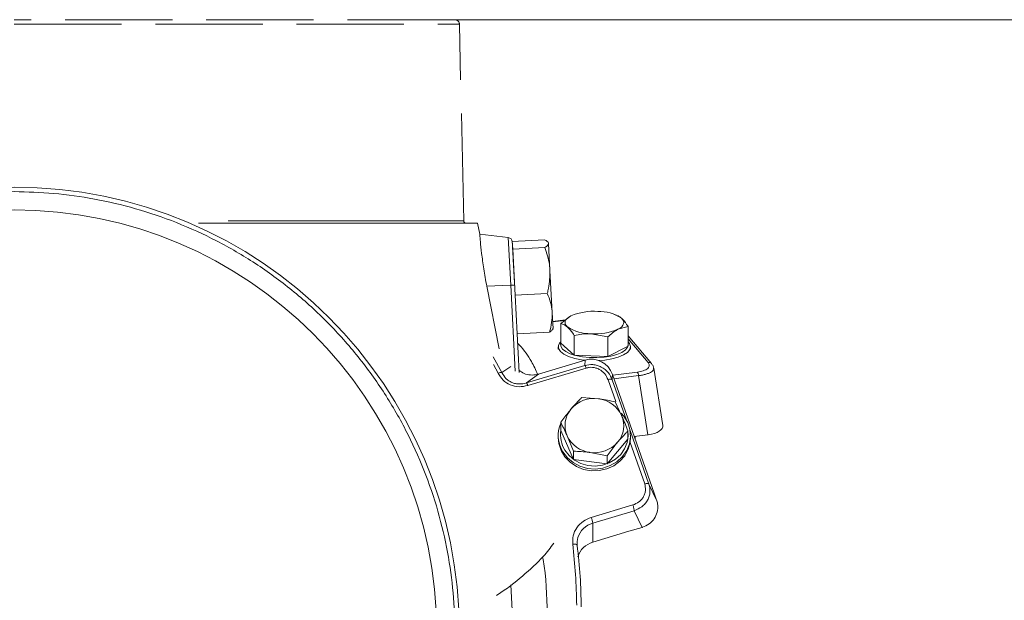
# Model space of a CAD drawing. Extents: x 3423 to 6585, y -1599 to 1197.
# Drawn here: x 6032 to 6250, y 1046 to 1175 of the extents above; entities that cross this region are included whole.
import ezdxf

# ---------------------------------------------------------------- set-up
doc = ezdxf.new("R2010")
doc.units = 0
doc.header["$LTSCALE"] = 5
doc.linetypes.add('AM_DIN_F_W050', pattern=[6.25, 4.75, -1.5])
doc.layers.add('SLD-0', color=7, linetype='Continuous')
doc.styles.add('Brunner 2014', font='arial.ttf', dxfattribs={"height": 35})
doc.dimstyles.new('Brunner 2014$0', dxfattribs={"dimscale": 5, "dimtxt": 35, "dimasz": 5, "dimexe": 3.175, "dimexo": 0, "dimgap": 0.762, "dimtad": 1, "dimdec": 0, "dimrnd": 1e-08, "dimtxsty": 'Brunner 2014', "dimcen": 0.09, "dimdle": 10, "dimclrd": 7, "dimclre": 7, "dimclrt": 7, "dimadec": 1, "dimazin": 2, "dimtfac": 0.666667, "dimtdec": 0, "dimtmove": 0, "dimatfit": 3, "dimldrblk": 'Filled-1', "dimfxl": 1, "dimtolj": 1, "dimlwd": 5, "dimlwe": 5, "dimarcsym": 0})

# ---------------------------------------------------------------- blocks, each defined once
blk = doc.blocks.new('*D271')
at = {"layer": 'Defpoints', "color": 0, "lineweight": 5, "transparency": 16777216}
for p in [(6128.53, 1174.53), (6568.88, 1174.53), (6221.09, -224.72)]:
    blk.add_point(p, dxfattribs=at)
at = {"layer": 'SLD-0', "color": 7, "linetype": 'Continuous', "lineweight": 5, "transparency": 16777216}
for p, q in [((6128.53, 1174.53), (6584.75, 1174.53)), ((6568.88, -199.72), (6568.88, 1149.53)), ((6221.09, -224.72), (6584.75, -224.72))]:
    blk.add_line(p, q, dxfattribs=at)
at = {"layer": 'SLD-0', "color": 7, "lineweight": 5, "transparency": 16777216}
for points in [[(6564.71, 1149.53), (6573.04, 1149.53), (6568.88, 1174.53)], [(6564.71, -199.72), (6573.04, -199.72), (6568.88, -224.72)]]:
    blk.add_solid(points, dxfattribs=at)
at = {"layer": 'SLD-0', "color": 1, "transparency": 16777216, "insert": (6547.19, 474.91), "char_height": 35, "attachment_point": 5, "rotation": 90, "style": 'Brunner 2014'}
blk.add_mtext('\\A1;1399', dxfattribs=at)
blk = doc.blocks.new('Filled-1')
at = {"color": 0}
for p, q in [((0, 0), (-1, 0.1667)), ((-1, 0.1667), (-1, -0.1667)), ((-1, 0), (0, 0)), ((-1, -0.1667), (0, 0))]:
    blk.add_line(p, q, dxfattribs=at)
at = {"color": 0, "flags": 128}
blk.add_lwpolyline([(-1, -0.1667), (0, 0), (-1, 0.1667), (-1, -0.1667)], dxfattribs=at)
at = {"color": 0}
blk.add_solid([(-1, -0.1667), (0, 0), (-1, 0.1667), (-1, -0.1667)], dxfattribs=at)

msp = doc.modelspace()

# ---------------------------------------------------------------- linework, layer by layer
at = {"color": 1, "linetype": 'AM_DIN_F_W050', "lineweight": 18}
for p in [(6031.01, 1173.55), (6130.5, 1130.02)]:
    msp.add_line(p, (6129.53, 1173.55), dxfattribs=at)
at = {"color": 7, "linetype": 'Continuous', "lineweight": 18}
for p, q in [((6130.5, 1130.02), (6078.37, 1130.02)), ((6134.05, 1127.05), (6133.51, 1129.53)), ((6140.36, 1126.33), (6134.04, 1127.11)), ((6140.36, 1126.33), (6140.91, 1115.78)), ((6141.23, 1125.46), (6148.37, 1125.84)), ((6141.23, 1125.46), (6141.32, 1123.77)), ((6149.26, 1125.04), (6149.57, 1119.08)), ((6141.32, 1123.77), (6148.46, 1124.15)), ((6141.32, 1123.77), (6141.85, 1113.56)), ((6149.57, 1119.08), (6150.07, 1109.71)), ((6135.59, 1115.55), (6140.91, 1115.78)), ((6138.32, 1101.7), (6135.59, 1115.55)), ((6140.91, 1115.78), (6141.9, 1096.78)), ((6141.85, 1113.56), (6148.99, 1113.93)), ((6142.75, 1096.45), (6141.85, 1113.56)), ((6150.07, 1109.71), (6150.25, 1106.18)), ((6151.95, 1107.33), (6154.19, 1109.01)), ((6164.3, 1109.18), (6163.93, 1109.31)), ((6152.99, 1108.11), (6150.17, 1107.76)), ((6152.85, 1108.01), (6150.17, 1107.68)), ((6151.95, 1102.97), (6151.95, 1107.33)), ((6142.3, 1105.03), (6149.44, 1105.4)), ((6154.92, 1100.33), (6154.92, 1104.69)), ((6162.38, 1104.36), (6158.65, 1105.06)), ((6166.86, 1106.66), (6164.62, 1106.04)), ((6166.86, 1102.3), (6166.86, 1106.66)), ((6151.95, 1102.97), (6154.92, 1100.33)), ((6162.38, 1100), (6162.38, 1104.36)), ((6172.06, 1098.44), (6166.86, 1104.57)), ((6171.3, 1098.72), (6166.86, 1103.95)), ((6151.4, 1102.17), (6151.4, 1101.62)), ((6154.92, 1100.33), (6162.38, 1100)), ((6162.38, 1100), (6166.86, 1102.3)), ((6167.4, 1101.62), (6167.4, 1102.17)), ((6137.03, 1099.98), (6138.93, 1096.45)), ((6138.1, 1096.33), (6137.07, 1098.25)), ((6147.06, 1096.14), (6157.34, 1099.23)), ((6157.29, 1098.04), (6157.34, 1099.23)), ((6138.93, 1096.45), (6140.95, 1097.82)), ((6157.29, 1098.04), (6144.4, 1094.17)), ((6147.06, 1096.14), (6144.4, 1094.17)), ((6157.57, 1097.46), (6144.68, 1093.59)), ((6163.41, 1096.02), (6163.36, 1094.86)), ((6163.41, 1096.02), (6172.62, 1069.82)), ((6163.46, 1095.88), (6168.92, 1096.56)), ((6172.5, 1097.38), (6172.47, 1097.44)), ((6174.54, 1084.78), (6172.53, 1097.45)), ((6164.13, 1090.03), (6162.42, 1094.89)), ((6166.5, 1085.93), (6163.36, 1094.86)), ((6163.73, 1095.11), (6169.19, 1095.78)), ((6169.19, 1095.78), (6171.26, 1082.71)), ((6156.6, 1090.95), (6160.31, 1090.68)), ((6164.03, 1089.98), (6165.43, 1086.98)), ((6151.97, 1083.68), (6151.97, 1085.49)), ((6151.97, 1083.68), (6154.78, 1077.25)), ((6166.83, 1081.74), (6166.83, 1083.55)), ((6171.47, 1071.8), (6167.31, 1083.62)), ((6151.4, 1082.52), (6151.4, 1082.1)), ((6154.78, 1079.06), (6153.37, 1082.49)), ((6162.21, 1076.28), (6166.83, 1081.74)), ((6170.53, 1071.84), (6167.31, 1080.99)), ((6167.4, 1082.1), (6167.4, 1082.52)), ((6171.26, 1082.71), (6168.22, 1082.34)), ((6168.4, 1081.81), (6168.4, 1082.36)), ((6154.78, 1077.25), (6154.78, 1079.06)), ((6162.21, 1078.08), (6158.49, 1078.79)), ((6154.78, 1077.25), (6162.21, 1076.28)), ((6162.21, 1076.28), (6162.21, 1078.08)), ((6171.47, 1071.8), (6173.23, 1068.09)), ((6173.1, 1068.45), (6172.62, 1069.82)), ((6158.72, 1064.41), (6167.91, 1067.17)), ((6159.03, 1063.15), (6168.22, 1065.91)), ((6169.96, 1062.22), (6168.22, 1065.91)), ((6159.03, 1063.15), (6159.03, 1058.94)), ((6167.06, 1061.35), (6159.03, 1058.94)), ((6167.06, 1061.35), (6169.96, 1062.22)), ((6141.26, 1042.5), (6140.89, 1049.5))]:
    msp.add_line(p, q, dxfattribs=at)
at = {"color": 7, "linetype": 'Continuous', "lineweight": 18, "flags": 128}
for points in [[(6154.19, 1109.01), (6153.73, 1108.74), (6153.36, 1108.45), (6153.1, 1108.14), (6152.95, 1107.82), (6152.9, 1107.49), (6152.97, 1107.17), (6153.15, 1106.85), (6153.43, 1106.54)], [(6164.62, 1106.04), (6165.08, 1106.32), (6165.44, 1106.61), (6165.7, 1106.92), (6165.86, 1107.24), (6165.9, 1107.57), (6165.83, 1107.89), (6165.66, 1108.21), (6165.37, 1108.52)], [(6157.3, 1099.22), (6156.58, 1099.31), (6155.04, 1099.61), (6153.7, 1100.03), (6152.62, 1100.54), (6151.87, 1101.14), (6151.47, 1101.78), (6151.43, 1102.45), (6151.78, 1103.1), (6151.95, 1103.28)], [(6151.95, 1102.96), (6151.93, 1102.89), (6151.96, 1102.27), (6152.34, 1101.67), (6153.05, 1101.11), (6154.05, 1100.62), (6155.31, 1100.23), (6156.76, 1099.95), (6158.33, 1099.79), (6159.95, 1099.77), (6161.54, 1099.88), (6163.04, 1100.12), (6164.36, 1100.48), (6165.46, 1100.94), (6166.27, 1101.48), (6166.76, 1102.07), (6166.9, 1102.69), (6166.86, 1102.95)], [(6166.86, 1103.28), (6167.18, 1102.88), (6167.4, 1102.23), (6167.25, 1101.57), (6166.72, 1100.94), (6165.86, 1100.36), (6164.69, 1099.87), (6163.28, 1099.49), (6161.68, 1099.24), (6160.39, 1099.13)], [(6165.33, 1087.48), (6165.93, 1086.8), (6166.77, 1085.4), (6167.27, 1083.87), (6167.4, 1082.28), (6167.15, 1080.7), (6166.55, 1079.2), (6165.61, 1077.86), (6164.38, 1076.73), (6162.92, 1075.88), (6161.29, 1075.34), (6159.57, 1075.13), (6157.85, 1075.27), (6156.2, 1075.75), (6154.7, 1076.54), (6153.42, 1077.61), (6152.42, 1078.92), (6152.42, 1078.92)], [(6152.85, 1079.33), (6153.79, 1078.11), (6154.99, 1077.11), (6156.4, 1076.36), (6157.95, 1075.91), (6159.56, 1075.78), (6161.17, 1075.98), (6162.7, 1076.49), (6164.07, 1077.29), (6165.22, 1078.34), (6166.1, 1079.6), (6166.67, 1081), (6166.9, 1082.48), (6166.83, 1083.67)], [(6167.4, 1082.1), (6167.32, 1081.06), (6166.9, 1079.51), (6166.12, 1078.08), (6165.03, 1076.84), (6163.67, 1075.85), (6162.12, 1075.15), (6160.44, 1074.77), (6158.71, 1074.73), (6157.01, 1075.04), (6155.43, 1075.68), (6154.03, 1076.62), (6152.88, 1077.82), (6152.04, 1079.22), (6151.54, 1080.75), (6151.4, 1082.1)]]:
    msp.add_lwpolyline(points, dxfattribs=at)
at = {"color": 1, "linetype": 'Continuous', "lineweight": 18}
for radius in [98.52, 93.5]:
    msp.add_circle((6031.01, 1038.96), radius, dxfattribs=at)
at = {"color": 1, "linetype": 'AM_DIN_F_W050', "lineweight": 18}
msp.add_arc((6128.53, 1173.53), 1, 1.273, 90, dxfattribs=at)
at = {"color": 7, "linetype": 'Continuous', "lineweight": 18}
for centre, radius, start, end in [((6131, 1130.03), 0.5, 181.273, 270), ((6140.23, 1125.34), 1, 3, 83), ((6141.29, 1112.03), 3.76, 83.1509, 95.7819), ((6159.19, 1097.3), 12.73, 85.6384, 113.1191), ((6160.37, 1100.86), 9.14, 56.8541, 91.3547), ((6158.43, 1114.2), 9.14, 236.8541, 271.3547), ((6159.62, 1117.76), 12.73, 265.6384, 293.1191), ((6159.37, 1083.99), 6.76, 82.0215, 138.8312), ((6159.59, 1084.29), 6.43, 24.7334, 83.5332), ((6158.55, 1084.74), 5.65, 139.1123, 203.4906), ((6158.31, 1082.52), 6.91, 156.6399, 211.4088), ((6160.25, 1084.73), 5.65, 319.1123, 23.4906), ((6158.39, 1082.71), 6.49, 171.5006, 211.3938), ((6159.22, 1085.19), 6.43, 204.7334, 263.5332), ((6159.43, 1085.49), 6.76, 262.0215, 318.8312), ((6153.76, 1062.52), 5.3, 6.7316, 20.7999), ((6160.32, 1058.53), 4.79, 105.6667, 162.7966), ((6159.86, 1058.75), 4.29, 163.7966, 186.8526), ((6160.32, 1054.32), 4.79, 105.6656, 162.8537)]:
    msp.add_arc(centre, radius, start, end, dxfattribs=at)
for centre, major_axis, ratio, start_param, end_param in [((6158.71, 1094.21), (0.11, 5.22), 0.957515, 5.086589, 6.583798), ((6169.48, 1084.82), (5.08, -0.23), 0.42837, 5.091628, 6.371009), ((6172.32, 1067.2), (-1.51, 4.93), 0.219575, 4.825642, 4.900029), ((6170.27, 1062.7), (4.83, 1.48), 0.074138, 4.626606, 4.640177)]:
    msp.add_ellipse(centre, major_axis=major_axis, ratio=ratio, start_param=start_param, end_param=end_param, dxfattribs=at)
at = {"color": 1, "linetype": 'AM_DIN_F_W050', "lineweight": 18}
msp.add_open_spline([(6128.53, 1174.53), (6128.46, 1174.53), (6128.3, 1174.53), (6127.02, 1174.53), (6124.9, 1174.53), (6121.81, 1174.53), (6117.76, 1174.53), (6112.76, 1174.53), (6106.84, 1174.53), (6100.09, 1174.53), (6092.6, 1174.53), (6084.5, 1174.53), (6075.92, 1174.53), (6067.03, 1174.53), (6057.96, 1174.53), (6048.87, 1174.53), (6039.88, 1174.53), (6033.93, 1174.53), (6031.01, 1174.53)], degree=3, knots=[0, 0, 0, 0, 0.057284, 0.116497, 0.177468, 0.239987, 0.303803, 0.368625, 0.434137, 0.5, 0.565863, 0.631375, 0.696197, 0.760013, 0.822532, 0.883503, 0.942716, 1, 1, 1, 1], dxfattribs=at)
at = {"color": 1, "linetype": 'Continuous', "lineweight": 18}
msp.add_open_spline([(6031.01, 1136.49), (6033.93, 1136.41), (6039.88, 1136.25), (6048.87, 1134.97), (6057.96, 1132.85), (6067.03, 1129.76), (6075.92, 1125.72), (6084.5, 1120.71), (6092.6, 1114.8), (6100.09, 1108.05), (6106.84, 1100.55), (6112.76, 1092.45), (6117.76, 1083.88), (6121.81, 1074.98), (6124.89, 1065.92), (6127.03, 1056.82), (6128.26, 1047.84), (6128.66, 1038.96), (6128.26, 1030.09), (6127.03, 1021.1), (6124.89, 1012.01), (6121.81, 1002.95), (6117.76, 994.05), (6112.76, 985.48), (6106.84, 977.37), (6100.09, 969.88), (6092.6, 963.13), (6084.5, 957.22), (6075.92, 952.21), (6067.03, 948.16), (6057.96, 945.08), (6048.87, 942.94), (6039.88, 941.71), (6031.01, 941.31), (6022.14, 941.71), (6013.15, 942.94), (6004.06, 945.08), (5994.99, 948.16), (5986.1, 952.21), (5977.52, 957.22), (5969.42, 963.13), (5961.93, 969.88), (5955.17, 977.37), (5949.26, 985.48), (5944.26, 994.05), (5940.21, 1002.95), (5937.13, 1012.01), (5934.99, 1021.1), (5933.76, 1030.09), (5933.36, 1038.96), (5933.76, 1047.84), (5934.99, 1056.82), (5937.13, 1065.92), (5940.21, 1074.98), (5944.26, 1083.88), (5949.26, 1092.45), (5955.17, 1100.55), (5961.93, 1108.05), (5969.42, 1114.8), (5977.52, 1120.71), (5986.1, 1125.72), (5994.99, 1129.76), (6004.06, 1132.85), (6013.15, 1134.97), (6022.14, 1136.25), (6028.08, 1136.41), (6031.01, 1136.49)], degree=3, knots=[0, 0, 0, 0, 0.014321, 0.029124, 0.044367, 0.059997, 0.075951, 0.092156, 0.108534, 0.125, 0.141466, 0.157844, 0.174049, 0.190003, 0.205633, 0.220876, 0.235679, 0.25, 0.264321, 0.279124, 0.294367, 0.309997, 0.325951, 0.342156, 0.358534, 0.375, 0.391466, 0.407844, 0.424049, 0.440003, 0.455633, 0.470876, 0.485679, 0.5, 0.514321, 0.529124, 0.544367, 0.559997, 0.575951, 0.592156, 0.608534, 0.625, 0.641466, 0.657844, 0.674049, 0.690003, 0.705633, 0.720876, 0.735679, 0.75, 0.764321, 0.779124, 0.794367, 0.809997, 0.825951, 0.842156, 0.858534, 0.875, 0.891466, 0.907844, 0.924049, 0.940003, 0.955633, 0.970876, 0.985679, 1, 1, 1, 1], dxfattribs=at)
at = {"color": 7, "linetype": 'Continuous', "lineweight": 18}
for points, knots in [([(6133.5, 1129.53), (6133.5, 1129.53), (6133.63, 1129.53), (6133.28, 1129.53), (6132.75, 1129.53), (6132.23, 1129.53), (6131.59, 1129.53), (6130.33, 1129.53), (6128.29, 1129.53), (6125.65, 1129.53), (6122.58, 1129.53), (6119.78, 1129.53), (6116.65, 1129.53), (6114.15, 1129.53), (6111.5, 1129.53), (6108.7, 1129.53), (6104.77, 1129.53), (6100.56, 1129.53), (6096.1, 1129.53), (6091.48, 1129.53), (6086.63, 1129.53), (6081.59, 1129.53), (6077.71, 1129.53), (6074.43, 1129.53), (6072.43, 1129.53), (6071.78, 1129.53)], [0, 0, 0, 0, 0.001418, 0.075717, 0.112702, 0.131191, 0.168176, 0.205161, 0.279182, 0.353204, 0.390189, 0.464211, 0.501196, 0.538181, 0.575166, 0.612151, 0.649136, 0.723157, 0.760142, 0.797127, 0.871149, 0.908134, 0.945119, 0.982104, 1, 1, 1, 1]), ([(6135.59, 1115.55), (6135.35, 1116.86), (6134.88, 1119.47), (6134.43, 1122.95), (6134.15, 1125.59), (6134.06, 1126.79), (6134.03, 1127.13), (6134.04, 1127.08), (6134.04, 1127.08)], [0, 0, 0, 0, 0.215242, 0.430492, 0.646008, 0.863891, 0.974236, 1, 1, 1, 1]), ([(6141.74, 1115.77), (6141.71, 1116.36), (6141.64, 1117.59), (6141.55, 1119.38), (6141.46, 1121.09), (6141.38, 1122.61), (6141.31, 1123.84), (6141.27, 1124.74), (6141.24, 1125.24), (6141.23, 1125.44), (6141.23, 1125.38), (6141.23, 1125.38)], [0, 0, 0, 0, 0.116273, 0.23894, 0.366271, 0.49607, 0.625869, 0.7532, 0.875866, 0.99214, 1, 1, 1, 1]), ([(6149.26, 1125.04), (6149.26, 1125.06), (6149.24, 1125.21), (6149.04, 1125.48), (6148.6, 1125.72), (6148.37, 1125.84)], [0, 0, 0, 0, 0.070092, 0.530785, 1, 1, 1, 1]), ([(6148.46, 1124.15), (6148.69, 1124.3), (6149.15, 1124.6), (6149.22, 1124.89), (6149.26, 1125.04)], [0, 0, 0, 0, 0.495458, 1, 1, 1, 1]), ([(6149.57, 1119.08), (6149.54, 1119.52), (6149.41, 1121.24), (6148.86, 1122.9), (6148.46, 1124.15)], [0, 0, 0, 0, 0.250311, 1, 1, 1, 1]), ([(6148.99, 1113.93), (6149.09, 1114.33), (6149.5, 1116.02), (6149.54, 1117.75), (6149.57, 1119.08)], [0, 0, 0, 0, 0.234433, 1, 1, 1, 1]), ([(6150.07, 1109.71), (6150.06, 1109.81), (6150.01, 1110.58), (6149.75, 1112.01), (6149.25, 1113.29), (6148.99, 1113.93)], [0, 0, 0, 0, 0.070092, 0.530785, 1, 1, 1, 1]), ([(6149.44, 1105.4), (6149.64, 1106.11), (6150.05, 1107.53), (6150.06, 1108.98), (6150.07, 1109.71)], [0, 0, 0, 0, 0.495458, 1, 1, 1, 1]), ([(6164.32, 1109.1), (6164.55, 1109.03), (6164.9, 1108.92), (6165.25, 1108.62), (6165.37, 1108.52)], [0, 0, 0, 0, 0.665582, 1, 1, 1, 1]), ([(6153.43, 1106.54), (6153.32, 1106.64), (6152.81, 1107.06), (6152.32, 1107.21), (6151.95, 1107.33)], [0, 0, 0, 0, 0.235696, 1, 1, 1, 1]), ([(6165.37, 1108.52), (6165.76, 1108.1), (6166.27, 1107.57), (6166.75, 1106.82), (6166.86, 1106.66)], [0, 0, 0, 0, 0.784106, 1, 1, 1, 1]), ([(6150.24, 1106.29), (6150.24, 1106.27), (6150.24, 1106.12), (6150.07, 1105.82), (6149.65, 1105.54), (6149.44, 1105.4)], [0, 0, 0, 0, 0.0700918, 0.5307854, 1, 1, 1, 1]), ([(6154.92, 1104.69), (6154.82, 1104.85), (6154.33, 1105.6), (6153.83, 1106.13), (6153.43, 1106.54)], [0, 0, 0, 0, 0.215894, 1, 1, 1, 1]), ([(6158.65, 1105.06), (6158.56, 1105.06), (6157.3, 1105.11), (6156.07, 1104.89), (6154.92, 1104.69)], [0, 0, 0, 0, 0.070215, 1, 1, 1, 1]), ([(6164.62, 1106.04), (6164.56, 1106.02), (6163.81, 1105.62), (6163.07, 1104.97), (6162.38, 1104.36)], [0, 0, 0, 0, 0.070215, 1, 1, 1, 1]), ([(6146.85, 1096.09), (6146.42, 1097.04), (6145.43, 1099.23), (6143.81, 1101.53), (6142.53, 1102.84), (6142.41, 1102.97)], [0, 0, 0, 0, 0.407053, 0.942418, 1, 1, 1, 1]), ([(6163.36, 1094.86), (6163.1, 1095.41), (6162.56, 1096.55), (6161.25, 1097.58), (6160.04, 1098.07), (6158.8, 1098.32), (6157.89, 1098.15), (6157.29, 1098.04)], [0, 0, 0, 0, 0.249575, 0.509945, 0.63918, 0.765055, 1, 1, 1, 1]), ([(6168.92, 1096.56), (6169.16, 1096.59), (6169.63, 1096.66), (6170.26, 1096.85), (6170.81, 1097.09), (6171.37, 1097.49), (6171.69, 1098.06), (6171.43, 1098.5), (6171.3, 1098.72)], [0, 0, 0, 0, 0.111508, 0.224284, 0.34782, 0.477647, 0.744548, 1, 1, 1, 1]), ([(6171.3, 1098.72), (6171.42, 1098.72), (6171.66, 1098.72), (6171.92, 1098.6), (6172, 1098.49), (6172.01, 1098.47)], [0, 0, 0, 0, 0.453933, 0.907866, 1, 1, 1, 1]), ([(6172.54, 1097.38), (6172.51, 1097.57), (6172.43, 1097.95), (6172.16, 1098.3), (6172.02, 1098.48)], [0, 0, 0, 0, 0.500492, 1, 1, 1, 1]), ([(6138.93, 1096.45), (6138.88, 1096.46), (6138.78, 1096.49), (6138.5, 1096.47), (6138.25, 1096.38), (6138.1, 1096.33)], [0, 0, 0, 0, 0.280762, 0.561527, 1, 1, 1, 1]), ([(6144.68, 1093.59), (6144.03, 1093.46), (6142.73, 1093.19), (6140.75, 1093.65), (6139.08, 1094.72), (6138.43, 1095.79), (6138.1, 1096.33)], [0, 0, 0, 0, 0.250443, 0.500452, 0.750229, 1, 1, 1, 1]), ([(6144.4, 1094.17), (6143.86, 1094.05), (6143.04, 1093.87), (6141.92, 1094.01), (6141.13, 1094.26), (6140.42, 1094.65), (6139.58, 1095.32), (6139.19, 1096), (6138.93, 1096.45)], [0, 0, 0, 0, 0.2511534, 0.375398, 0.4995875, 0.6235535, 0.7483045, 1, 1, 1, 1]), ([(6142.72, 1096.99), (6143.08, 1096.72), (6143.82, 1096.17), (6145.25, 1095.87), (6146.35, 1095.95), (6146.93, 1096.11), (6147.06, 1096.14)], [0, 0, 0, 0, 0.295148, 0.609154, 0.916246, 1, 1, 1, 1]), ([(6162.42, 1094.89), (6162.21, 1095.34), (6161.79, 1096.26), (6160.74, 1097.09), (6159.77, 1097.49), (6159.02, 1097.63), (6158.27, 1097.63), (6157.8, 1097.52), (6157.57, 1097.46)], [0, 0, 0, 0, 0.253794, 0.514795, 0.643003, 0.767141, 0.883199, 1, 1, 1, 1]), ([(6169.19, 1095.78), (6169.48, 1095.83), (6170.07, 1095.91), (6170.86, 1096.11), (6171.55, 1096.35), (6172.24, 1096.74), (6172.64, 1097.11), (6172.51, 1097.35), (6172.5, 1097.38)], [0, 0, 0, 0, 0.1443832, 0.2939397, 0.4540806, 0.6172517, 0.951887, 1, 1, 1, 1]), ([(6154.28, 1088.44), (6154.9, 1089.14), (6155.68, 1090.03), (6156.43, 1090.78), (6156.6, 1090.95)], [0, 0, 0, 0, 0.7841057, 1, 1, 1, 1]), ([(6160.31, 1090.68), (6160.4, 1090.67), (6161.65, 1090.51), (6162.88, 1090.23), (6164.03, 1089.98)], [0, 0, 0, 0, 0.070215, 1, 1, 1, 1]), ([(6151.97, 1085.49), (6152.55, 1086.27), (6153.32, 1087.28), (6154.1, 1088.22), (6154.28, 1088.44)], [0, 0, 0, 0, 0.764304, 1, 1, 1, 1]), ([(6153.37, 1082.49), (6153.34, 1082.57), (6152.87, 1083.65), (6152.4, 1084.6), (6151.97, 1085.49)], [0, 0, 0, 0, 0.070215, 1, 1, 1, 1]), ([(6165.43, 1086.98), (6165.46, 1086.91), (6165.94, 1085.82), (6166.4, 1084.64), (6166.83, 1083.55)], [0, 0, 0, 0, 0.070215, 1, 1, 1, 1]), ([(6166.83, 1083.55), (6166.67, 1083.38), (6165.92, 1082.62), (6165.14, 1081.73), (6164.52, 1081.04)], [0, 0, 0, 0, 0.215894, 1, 1, 1, 1]), ([(6164.52, 1081.04), (6164.34, 1080.82), (6163.55, 1079.88), (6162.79, 1078.86), (6162.21, 1078.08)], [0, 0, 0, 0, 0.235696, 1, 1, 1, 1]), ([(6158.49, 1078.79), (6158.4, 1078.8), (6157.15, 1078.96), (6155.92, 1079.01), (6154.78, 1079.06)], [0, 0, 0, 0, 0.070215, 1, 1, 1, 1]), ([(6167.91, 1067.17), (6168.38, 1067.36), (6169.1, 1067.65), (6169.84, 1068.36), (6170.3, 1069), (6170.6, 1069.71), (6170.8, 1070.68), (6170.64, 1071.38), (6170.53, 1071.84)], [0, 0, 0, 0, 0.24098, 0.370393, 0.502219, 0.633675, 0.76207, 1, 1, 1, 1]), ([(6168.22, 1065.91), (6168.8, 1066.15), (6169.72, 1066.54), (6170.64, 1067.45), (6171.2, 1068.25), (6171.56, 1069.13), (6171.8, 1070.33), (6171.6, 1071.22), (6171.47, 1071.8)], [0, 0, 0, 0, 0.240449, 0.377814, 0.501449, 0.631732, 0.758394, 1, 1, 1, 1]), ([(6170.03, 1062.24), (6170.54, 1062.45), (6171.56, 1062.87), (6172.7, 1064.09), (6173.37, 1065.57), (6173.5, 1067.02), (6173.3, 1067.78), (6173.23, 1068.09)], [0, 0, 0, 0, 0.2128085, 0.4256454, 0.6381198, 0.8528805, 1, 1, 1, 1]), ([(6154.61, 1058.52), (6154.6, 1059.14), (6154.58, 1060.41), (6155.44, 1062.2), (6156.85, 1063.65), (6158.11, 1064.16), (6158.72, 1064.41)], [0, 0, 0, 0, 0.242549, 0.5, 0.757451, 1, 1, 1, 1]), ([(6150.42, 1058.69), (6149.68, 1057.72), (6147.8, 1055.25), (6143.57, 1051.44), (6140.04, 1048.57), (6137.82, 1047.22), (6137.76, 1047.18)], [0, 0, 0, 0, 0.241629, 0.617636, 0.990642, 1, 1, 1, 1]), ([(6155.5, 1044.98), (6155.44, 1047.25), (6155.33, 1051.77), (6154.85, 1056.27), (6154.61, 1058.52)], [0, 0, 0, 0, 0.500133, 1, 1, 1, 1]), ([(6155.6, 1058.24), (6155.85, 1055.95), (6156.33, 1051.42), (6156.45, 1046.87), (6156.5, 1044.61)], [0, 0, 0, 0, 0.504983, 1, 1, 1, 1]), ([(6149.01, 1043.04), (6148.89, 1047.09), (6148.76, 1051.33), (6147.98, 1055.49), (6147.94, 1055.66)], [0, 0, 0, 0, 0.958694, 1, 1, 1, 1])]:
    msp.add_open_spline(points, degree=3, knots=knots, dxfattribs=at)
for points in [[(6157.57, 1097.46), (6157.54, 1097.54), (6157.48, 1097.7), (6157.41, 1097.88), (6157.34, 1098), (6157.31, 1098.02), (6157.29, 1098.04)], [(6168.92, 1096.56), (6168.95, 1096.52), (6169, 1096.44), (6169.08, 1096.26), (6169.15, 1096.04), (6169.18, 1095.87), (6169.19, 1095.78)], [(6144.68, 1093.59), (6144.65, 1093.67), (6144.59, 1093.83), (6144.52, 1094.01), (6144.45, 1094.13), (6144.42, 1094.15), (6144.4, 1094.17)], [(6162.42, 1094.89), (6162.53, 1094.92), (6162.76, 1094.98), (6163.05, 1095), (6163.27, 1094.96), (6163.33, 1094.89), (6163.36, 1094.86)], [(6170.53, 1071.84), (6170.64, 1071.87), (6170.87, 1071.93), (6171.16, 1071.94), (6171.38, 1071.9), (6171.44, 1071.84), (6171.47, 1071.8)], [(6167.91, 1067.17), (6167.95, 1067.05), (6168.03, 1066.8), (6168.13, 1066.42), (6168.21, 1066.1), (6168.21, 1065.97), (6168.22, 1065.91)], [(6154.61, 1058.52), (6154.74, 1058.53), (6155, 1058.54), (6155.33, 1058.49), (6155.56, 1058.39), (6155.59, 1058.29), (6155.6, 1058.24)]]:
    msp.add_open_spline(points, degree=3, dxfattribs=at)

# ---------------------------------------------------------------- dimensions: what is measured, and where the dimension line sits
at = {"layer": 'SLD-0', "color": 1}
dim = msp.add_linear_dim(base=(6568.88, 1174.53), p1=(6221.09, -224.72), p2=(6128.53, 1174.53), angle=90, dimstyle='Brunner 2014$0', override={"dimclrt": 1}, dxfattribs=at)
dim.commit()
dim.dimension.update_dxf_attribs({"geometry": '*D271', "text_midpoint": (6547.19, 474.91)})

doc.saveas('drawing.dxf')
